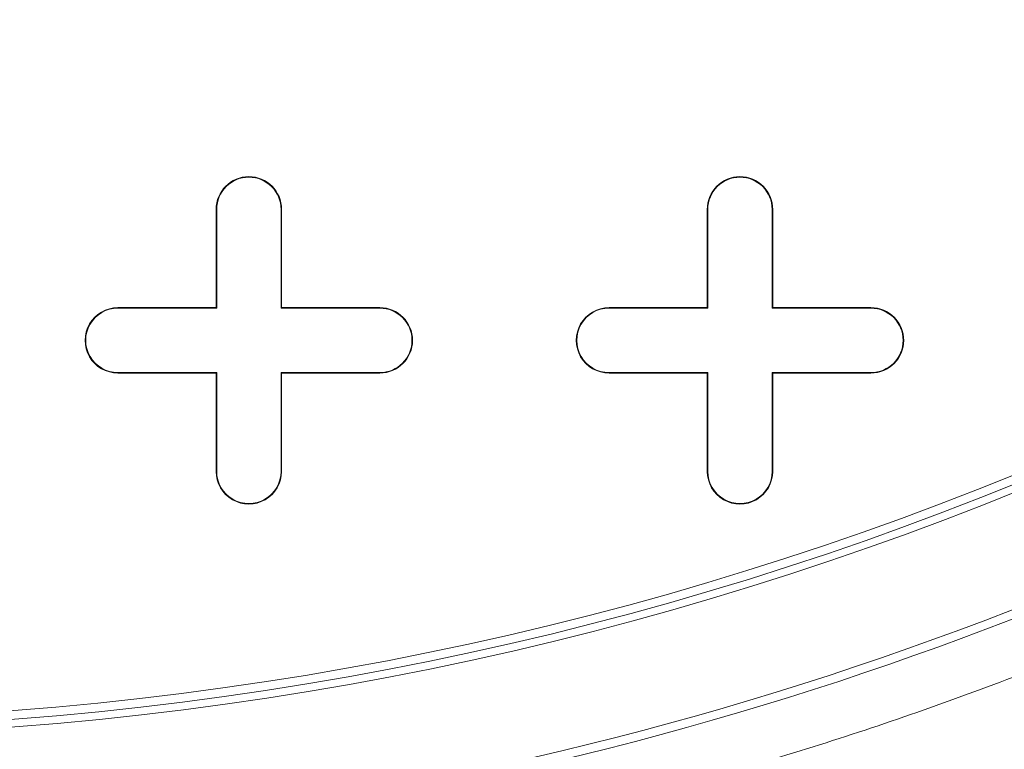
# Model space of a CAD drawing. Units: inches. Extents: x 0.3 to 10.6, y 0.4 to 8.2.
# Drawn here: x 8.4 to 8.6, y 6.4 to 6.5 of the extents above; entities that cross this region are included whole.
import ezdxf

# ---------------------------------------------------------------- set-up
doc = ezdxf.new("R2010")
doc.units = ezdxf.units.IN
doc.header["$MEASUREMENT"] = 0
doc.layers.add('SLD-0', color=179, linetype='Continuous')

msp = doc.modelspace()

# ---------------------------------------------------------------- linework, layer by layer
at = {"color": 7, "linetype": 'Continuous', "lineweight": 15}
for p, q in [((8.419871328378512, 6.48217587988146), (8.419871328378512, 6.499892415314529)), ((8.419871328378512, 6.499892415314529), (8.419974409470608, 6.499892415314529)), ((8.419974409470608, 6.482072798789364), (8.419974409470608, 6.499892415314529)), ((8.431579270908463, 6.499892415314529), (8.431579270908463, 6.482072798789364)), ((8.43168235200056, 6.499892415314529), (8.431579270908463, 6.499892415314529)), ((8.43168235200056, 6.499892415314529), (8.43168235200056, 6.48217587988146)), ((8.508454005543866, 6.48217587988146), (8.508454005543866, 6.499892415314529)), ((8.508454005543866, 6.499892415314529), (8.508557086635964, 6.499892415314529)), ((8.508557086635962, 6.482072798789364), (8.508557086635964, 6.499892415314529)), ((8.520161948073818, 6.499892415314529), (8.520161948073818, 6.482072798789364)), ((8.520265029165914, 6.499892415314529), (8.520161948073818, 6.499892415314529)), ((8.520265029165914, 6.499892415314529), (8.520265029165914, 6.48217587988146)), ((8.402154792945442, 6.482072798789361), (8.402154792945442, 6.482175879881457)), ((8.402154792945442, 6.482175879881457), (8.419871328378512, 6.48217587988146)), ((8.419871328378512, 6.48217587988146), (8.419974409470608, 6.482072798789364)), ((8.43168235200056, 6.48217587988146), (8.431579270908463, 6.482072798789364)), ((8.43168235200056, 6.48217587988146), (8.44939888743363, 6.48217587988146)), ((8.44939888743363, 6.48217587988146), (8.44939888743363, 6.482072798789362)), ((8.490737470110796, 6.482072798789362), (8.490737470110796, 6.482175879881459)), ((8.490737470110796, 6.482175879881459), (8.508454005543866, 6.48217587988146)), ((8.508454005543866, 6.48217587988146), (8.508557086635962, 6.482072798789364)), ((8.520265029165914, 6.48217587988146), (8.520161948073818, 6.482072798789364)), ((8.520265029165914, 6.48217587988146), (8.537981564598985, 6.48217587988146)), ((8.537981564598985, 6.48217587988146), (8.537981564598985, 6.482072798789362)), ((8.402154792945442, 6.482072798789361), (8.419974409470608, 6.482072798789364)), ((8.431579270908463, 6.482072798789364), (8.44939888743363, 6.482072798789362)), ((8.490737470110796, 6.482072798789362), (8.508557086635962, 6.482072798789364)), ((8.520161948073818, 6.482072798789364), (8.537981564598985, 6.482072798789362)), ((8.419974409470608, 6.470467937351508), (8.402154792945442, 6.470467937351509)), ((8.402154792945442, 6.470364856259412), (8.402154792945442, 6.470467937351509)), ((8.419871328378512, 6.470364856259412), (8.402154792945442, 6.470364856259412)), ((8.419871328378512, 6.470364856259412), (8.419974409470608, 6.470467937351508)), ((8.419871328378512, 6.452648320826341), (8.419871328378512, 6.470364856259412)), ((8.419974409470608, 6.452648320826341), (8.419974409470608, 6.470467937351508)), ((8.44939888743363, 6.470467937351508), (8.431579270908463, 6.470467937351508)), ((8.431579270908463, 6.470467937351508), (8.431579270908463, 6.452648320826341)), ((8.43168235200056, 6.470364856259412), (8.431579270908463, 6.470467937351508)), ((8.44939888743363, 6.470364856259412), (8.43168235200056, 6.470364856259412)), ((8.43168235200056, 6.470364856259412), (8.43168235200056, 6.452648320826341)), ((8.44939888743363, 6.470364856259412), (8.44939888743363, 6.470467937351508)), ((8.508557086635962, 6.470467937351508), (8.490737470110796, 6.470467937351509)), ((8.490737470110796, 6.470364856259412), (8.490737470110796, 6.470467937351509)), ((8.508454005543866, 6.470364856259413), (8.490737470110796, 6.470364856259412)), ((8.508454005543866, 6.470364856259413), (8.508557086635962, 6.470467937351508)), ((8.508454005543866, 6.452648320826341), (8.508454005543866, 6.470364856259413)), ((8.508557086635962, 6.452648320826341), (8.508557086635962, 6.470467937351508)), ((8.537981564598985, 6.470467937351508), (8.520161948073818, 6.470467937351508)), ((8.520161948073818, 6.470467937351508), (8.520161948073817, 6.452648320826341)), ((8.520265029165914, 6.470364856259413), (8.520161948073818, 6.470467937351508)), ((8.520265029165914, 6.470364856259413), (8.520265029165914, 6.452648320826341)), ((8.537981564598985, 6.470364856259413), (8.520265029165914, 6.470364856259413)), ((8.537981564598985, 6.470364856259413), (8.537981564598985, 6.470467937351508)), ((8.419871328378512, 6.452648320826341), (8.419974409470608, 6.452648320826341)), ((8.43168235200056, 6.452648320826341), (8.431579270908463, 6.452648320826341)), ((8.508454005543866, 6.452648320826341), (8.508557086635962, 6.452648320826341)), ((8.520265029165914, 6.452648320826341), (8.520161948073817, 6.452648320826341))]:
    msp.add_line(p, q, dxfattribs=at)
for radius in [0.6643128227721729, 0.6640379398599174, 0.6029527559055117, 0.6015779224609545, 0.5999999999999996]:
    msp.add_circle((8.337194163024181, 7.007766431062561), radius, dxfattribs=at)
for centre, radius, start, end in [((8.337194163024181, 7.007766431062561), 0.6226377952755909, 270.3946245654257, 329.6053754345729), ((8.337194163024181, 7.007766431062561), 0.6242122652469738, 271.8109393111735, 328.1890606888277), ((8.425776840189537, 6.499892415314529), 0.005905511811024056, 0, 179.9999999945712), ((8.425776840189537, 6.499892415314529), 0.005802430718928164, 2.718783210733098e-09, 179.9999999820911), ((8.51435951735489, 6.499892415314529), 0.005905511811024056, 0, 179.9999999945712), ((8.51435951735489, 6.499892415314529), 0.005802430718928164, 2.718783210732266e-09, 179.9999999820911), ((8.402154792945442, 6.476270368070436), 0.005905511811024056, 90, 270.0000000000008), ((8.44939888743363, 6.476270368070436), 0.005905511811024056, 270.0000000000008, 90), ((8.490737470110796, 6.476270368070436), 0.005905511811024056, 90, 270.0000000000008), ((8.537981564598985, 6.476270368070436), 0.005905511811024056, 270.0000000000008, 90), ((8.402154792945442, 6.476270368070436), 0.005802430718927276, 90, 270.0000000000008), ((8.44939888743363, 6.476270368070436), 0.005802430718928164, 270.0000000000008, 90), ((8.490737470110796, 6.476270368070436), 0.005802430718927276, 90, 270.0000000000008), ((8.537981564598985, 6.476270368070436), 0.005802430718928164, 270.0000000000008, 90), ((8.425776840189537, 6.452648320826341), 0.005905511811024056, 180, 5.428825174696049e-09), ((8.425776840189537, 6.452648320826341), 0.005802430718928164, 179.9999999972812, 1.790888811715157e-08), ((8.51435951735489, 6.452648320826341), 0.005905511811024056, 180, 5.428825174696049e-09), ((8.51435951735489, 6.452648320826341), 0.005802430718928164, 179.9999999972812, 1.790888811715157e-08)]:
    msp.add_arc(centre, radius, start, end, dxfattribs=at)
msp.add_open_spline([(8.875997426860291, 6.673551817317425), (8.870542608043975, 6.665022644807986), (8.859636160620047, 6.647969288009844), (8.841672927992397, 6.623320574488393), (8.822489551548834, 6.599328775823484), (8.801978984728649, 6.576135045708224), (8.77833576485048, 6.55189568177747), (8.751316286016381, 6.527107613374398), (8.720556139826302, 6.502233739961809), (8.688222613330636, 6.479261518091517), (8.654422202693706, 6.458312044153481), (8.61937890605062, 6.439514519913518), (8.583317996831891, 6.422999325372724), (8.546395988578901, 6.408796152218549), (8.508951688189487, 6.397017248942965), (8.471050605076677, 6.387600357809085), (8.433127673598783, 6.380661614855147), (8.395148392453788, 6.375895490254392), (8.369870223892045, 6.374659712023409), (8.357230876925415, 6.374041810065953)], degree=3, knots=[0, 0, 0, 0, 0.04868110722386103, 0.09733374367776236, 0.1465961825724707, 0.1963683092029118, 0.2461714291898231, 0.3093811334320319, 0.3725924503794324, 0.4362988018555318, 0.5000067787070398, 0.5637131301574232, 0.6274211070473061, 0.6906308112745633, 0.75384212827345, 0.8160813443566339, 0.8783222199067983, 0.9391598455018159, 1, 1, 1, 1], dxfattribs=at)
at = {"layer": 'SLD-0', "linetype": 'Continuous', "lineweight": 15}
for points, knots in [([(9.80256236485419, 6.847871729797838), (9.805656793480681, 6.855169562341557), (9.811713535863845, 6.869453650620207), (9.819168650252813, 6.89100478520205), (9.825269104241704, 6.911999944439412), (9.8305157437493, 6.934598510943288), (9.834570489771552, 6.958696403795899), (9.837051758256173, 6.984147784088503), (9.83782823270251, 7.010090322498593), (9.836752141327265, 7.036379935690001), (9.833719408754103, 7.062817901760334), (9.82911819800338, 7.087724844693756), (9.823250166234788, 7.111093444680547), (9.816147418345427, 7.133722056070079), (9.807963949570118, 7.155462015867774), (9.798892257483676, 7.176155599755384), (9.789585684100716, 7.194931113884778), (9.78033666115573, 7.211801013662319), (9.77145210123465, 7.226706769786147), (9.763159998336373, 7.239691864577156), (9.7556517252427, 7.250801370808749), (9.748787628694089, 7.260495590531684), (9.738728587490579, 7.274145871612869), (9.724426949657213, 7.292276724602796), (9.704871955457302, 7.314875081431068), (9.683488382660823, 7.33750381421833), (9.660234443886571, 7.360118688771769), (9.635068741033107, 7.382673061164866), (9.607951201190424, 7.405117287167253), (9.57760542345344, 7.428344273892585), (9.543983467580931, 7.452054214749336), (9.507511719305175, 7.475701410583619), (9.470128297168236, 7.498073266924408), (9.432457140900993, 7.518957479307167), (9.394735692996486, 7.538394298099002), (9.35717242000439, 7.556421415632352), (9.3187798729709, 7.573634712606416), (9.279778718030963, 7.589961907303492), (9.24039986148263, 7.60534852958347), (9.202117334901127, 7.619345937430405), (9.165113266825712, 7.632036983778673), (9.129350591756683, 7.643567825434764), (9.094993069440964, 7.653999910884248), (9.062190891511099, 7.663395746658017), (9.031284667547622, 7.671767603572881), (9.002262926615762, 7.679220432616995), (8.974285719650297, 7.686050892364272), (8.946311184354396, 7.692526228912087), (8.913545128133444, 7.699694298022889), (8.875468985018022, 7.707437289741955), (8.831718840493332, 7.715552260052291), (8.785821290250698, 7.723237787714607), (8.737425481634508, 7.730459998128103), (8.68650654567301, 7.7371103364284), (8.63305118166633, 7.743072684163249), (8.577409541609805, 7.748200640192499), (8.51962455908993, 7.752384939416611), (8.459753777596019, 7.755511432799482), (8.39787062489939, 7.757461026174076), (8.33411603946717, 7.758108778199568), (8.268605914324654, 7.757329796016362), (8.201475890245034, 7.75502084335679), (8.132832064181189, 7.751073106109961), (8.06284736876573, 7.745377583216039), (7.99704665352219, 7.738390417333772), (7.936434071444479, 7.73055649244761), (7.88201331630742, 7.72239985284464), (7.82946197163128, 7.713434655666769), (7.778877629171987, 7.703752470094472), (7.730277332951639, 7.693429189996639), (7.683665890217146, 7.682546459051483), (7.639036358290594, 7.671188915466989), (7.59637323200188, 7.65943437876081), (7.555655113695103, 7.647356691636241), (7.517071772990203, 7.635094145254541), (7.480568541840199, 7.622720266385349), (7.446086907095904, 7.610303048567705), (7.413355851728382, 7.597818251020237), (7.385016608008845, 7.58639819576597), (7.36074024089288, 7.576157380619746), (7.340210679172354, 7.56717114737889), (7.320519547126654, 7.558236647029404), (7.301649026194803, 7.549369840906786), (7.283580607394464, 7.540585739315214), (7.265928454095143, 7.531714462542526), (7.24800913280777, 7.522402656677415), (7.227389982700298, 7.511299058335229), (7.203670553361787, 7.49795357823379), (7.176857920048854, 7.482040197524211), (7.148731265370941, 7.464338935980245), (7.119575782258617, 7.444771315673893), (7.091692308216201, 7.424688415367603), (7.065364816643367, 7.404344008467527), (7.040806902688075, 7.384025707946176), (7.016513509891125, 7.362384605079667), (6.993158778394155, 7.33984343580987), (6.971358884302575, 7.316936671638094), (6.951525607908926, 7.294172905226174), (6.932717112835069, 7.270502429865009), (6.915124039902659, 7.245940232035712), (6.898951533183336, 7.220509418707891), (6.885009112716134, 7.195597498214688), (6.872988022719762, 7.17091313923345), (6.862560257316431, 7.145843130245062), (6.853584563783501, 7.119738148696762), (6.846198180003311, 7.092296547339937), (6.840683508705464, 7.063536704825893), (6.837633076124266, 7.036177375203214), (6.836627634112979, 7.010588734492194), (6.837189045997378, 6.987032839463128), (6.839304461883629, 6.963055909295182), (6.843059837773853, 6.938672408796728), (6.848542518130064, 6.913900819169722), (6.855841723613194, 6.888761464844534), (6.865046065664706, 6.863276698233755), (6.876250310028849, 6.837478082337833), (6.889467213267601, 6.811547713619068), (6.904577116048675, 6.785810377176175), (6.921375520980057, 6.76057196788238), (6.940571118281847, 6.734797957665813), (6.962300766910391, 6.708651977400748), (6.986645826773188, 6.682308042474425), (7.012520572258074, 6.656901016005736), (7.039773382358367, 6.63244968291077), (7.068258388207202, 6.608967558824667), (7.097835666414404, 6.58646672920056), (7.132441489884592, 6.562076263462705), (7.172181336793454, 6.536419794809964), (7.216982421648724, 6.510120251456716), (7.26214536563275, 6.485889792012943), (7.307274797869463, 6.463677931943914), (7.352672920654208, 6.443107383227546), (7.397997595729805, 6.424156212241549), (7.44292149345922, 6.406793040633006), (7.486458072674151, 6.39118900014724), (7.528350215862801, 6.377225573069561), (7.56837207559371, 6.364785728922443), (7.603854406866165, 6.35447361312151), (7.634913229286503, 6.345953764947866), (7.661723641771793, 6.338950603166704), (7.687433851534205, 6.332541322153113), (7.712839398145717, 6.326499344758394), (7.738763617936448, 6.320635416466049), (7.770649686747793, 6.31379627445894), (7.808951582562098, 6.30615980809397), (7.854127129038317, 6.297978238081019), (7.901540255308239, 6.29026611870583), (7.951191915040544, 6.283115632958218), (8.003072858752349, 6.276623470623052), (8.05716238347195, 6.270890841719466), (8.113384085041657, 6.266027363877502), (8.171687837030884, 6.262140856791665), (8.23200882799765, 6.259343744250893), (8.294309441322863, 6.257752730226792), (8.358491703490467, 6.257494364167397), (8.424029889917158, 6.258683932239766), (8.490768833724635, 6.261393424413296), (8.558539300811141, 6.265695731973778), (8.627559193561167, 6.271709812297383), (8.69255941584638, 6.278972775969001), (8.752441102169408, 6.287038898698953), (8.806168764193195, 6.295383581665989), (8.857785099769595, 6.304464042068266), (8.907264324952067, 6.314189388535335), (8.954336493397811, 6.3244183139118), (8.999036085932211, 6.335046604748014), (9.041408574394596, 6.345975226506214), (9.081765683115526, 6.357193909337315), (9.122002517810358, 6.369184397532806), (9.161926794092551, 6.381939285162819), (9.201352427513077, 6.395445492088517), (9.238298098448974, 6.408955390482735), (9.272836389179137, 6.422382697761769), (9.306014074600542, 6.436047186510719), (9.337749818832107, 6.449884170195546), (9.36362402600494, 6.461820241656477), (9.383600642671093, 6.471424343268804), (9.399323205832431, 6.47919772874483), (9.41567504550642, 6.487539627547837), (9.433072620988385, 6.496710208441272), (9.451259409988772, 6.506630464081832), (9.470834337210299, 6.517718389931488), (9.491670595656696, 6.530019378374224), (9.513484172636536, 6.543492393250279), (9.536110618649422, 6.558165167856963), (9.559373577268929, 6.574062944562289), (9.583215702752302, 6.59131105146698), (9.608594271122028, 6.610844659303657), (9.635248739529638, 6.632890794474303), (9.662828817838456, 6.657700410965468), (9.689917461218691, 6.684444680327982), (9.714332626963431, 6.711194758015496), (9.735989046611506, 6.737591473612046), (9.754946336202433, 6.763260824092942), (9.772554557922552, 6.79020759062745), (9.788765474300765, 6.818334601190484), (9.797952472147871, 6.838002622464896), (9.80256236485419, 6.847871729797838)], [0, 0, 0, 0, 0.003273349607996153, 0.006406945416654811, 0.009412441176614812, 0.01230054305938186, 0.01598490855473597, 0.01949749125295085, 0.02285479893128398, 0.02669773571691444, 0.0303548509168074, 0.03383747535924466, 0.03715202922712398, 0.0403007703239809, 0.0436289024135419, 0.04674167723329025, 0.04962963201667476, 0.05228174417235581, 0.05468635462652102, 0.05679582521652477, 0.05864470308957547, 0.06022432226212134, 0.06170181232168687, 0.0656481877805048, 0.06975888376389455, 0.07404167604361485, 0.0785040968435605, 0.08315341391428356, 0.08799663514898996, 0.09304048294051705, 0.09893474748083911, 0.1049858340949383, 0.1109909236297864, 0.116926744417267, 0.1227745156866372, 0.1285163855519031, 0.1341346528169365, 0.1401519629556402, 0.1459787859372649, 0.1515962499129367, 0.1569872292959919, 0.1621362790188891, 0.1671160678288005, 0.1718176662879299, 0.176229536481261, 0.1803415144187904, 0.1841937512243292, 0.1881247630415411, 0.1922016880857117, 0.1980475906345313, 0.204173249280138, 0.210580062727446, 0.2172685610901816, 0.2243834539168914, 0.2317895418684257, 0.2394838970425331, 0.2474621834818021, 0.2557185438105711, 0.2642454910651051, 0.2730338070870238, 0.2820516385949438, 0.2913040956476949, 0.3007758395118297, 0.3104491892206377, 0.3203040271416351, 0.3281046062590641, 0.3356917685925009, 0.343032005175889, 0.3501230322290132, 0.3569634630586835, 0.363552819419835, 0.3698923557440996, 0.3759840108284127, 0.3818302767415097, 0.3874341510734529, 0.3927053618416873, 0.3977497459019491, 0.4025712908512793, 0.4071742715031847, 0.4103692678903794, 0.4134541013708471, 0.416430591717749, 0.4193005956060967, 0.4220659983477345, 0.4247288577730963, 0.4274607258991237, 0.4304071452883576, 0.4344017274620683, 0.4387014836864719, 0.4432845547379443, 0.4481269547741394, 0.4532026792475811, 0.4574751089413411, 0.4618677404585429, 0.466365360677039, 0.4709102814104436, 0.4752707518813196, 0.4794227840649644, 0.4833768267960291, 0.4877543887469576, 0.4918958796419831, 0.495818763846874, 0.4995398570934661, 0.5032303070247375, 0.5070271733582236, 0.5109339079712579, 0.5149586214107919, 0.5191113600714929, 0.5222917701404244, 0.5255296623384884, 0.5288372075103176, 0.5322270259893326, 0.5357128354202669, 0.5393093558811571, 0.543032189410363, 0.5468972832398566, 0.5509194724142673, 0.5550463611143498, 0.5592177682256948, 0.5634359542626147, 0.5683147595499995, 0.5732530328016936, 0.5782460600637895, 0.5832879391095576, 0.5883718777137823, 0.5934903984565687, 0.5986348323017102, 0.6058563935003809, 0.613022289590104, 0.6200877351858866, 0.6270219079511258, 0.6337949667860692, 0.6406717624645287, 0.6473112795710644, 0.6536864435710547, 0.6597729967333211, 0.6655493721148594, 0.6709965284173544, 0.6750345399623174, 0.6788517886570112, 0.6824418747896951, 0.6859789901908947, 0.6896380968189453, 0.6934202166680061, 0.6994488828442156, 0.7057692508219152, 0.7123825928349448, 0.7192892091469536, 0.726488310594473, 0.7339779003824782, 0.7417546563540403, 0.7497959290419138, 0.7581121007466934, 0.7666952531382011, 0.7755356497158881, 0.7846206631648863, 0.7937679577797764, 0.803122531433515, 0.8126670565131413, 0.8223819195828916, 0.8301350325155371, 0.8376228964365378, 0.84483864505335, 0.8517810991372804, 0.8584499333004317, 0.8647342476220056, 0.8707578346090037, 0.8765235711351334, 0.8820348356066958, 0.8880989707976247, 0.8938341378180532, 0.8992474729096819, 0.9043465720228377, 0.9091393778860432, 0.9140674477682225, 0.9186458758196633, 0.9209083215971784, 0.9232228735709251, 0.925890426777469, 0.9284904120604193, 0.9313459870821937, 0.9344470655500596, 0.9377824303992371, 0.9413397216952895, 0.9450364515033362, 0.9489203905876306, 0.9529767012183679, 0.9571896179758286, 0.9621464473093744, 0.967260516799681, 0.972507540742822, 0.9778635882047819, 0.98221184979309, 0.9866053612838257, 0.9910371285001691, 0.995502570410666, 1, 1, 1, 1]), ([(7.657305998931387, 7.007767218036007), (7.657306025029999, 7.030105293654983), (7.658416334712069, 7.052293896778081), (7.662802928575893, 7.096379505774352), (7.666079302303497, 7.11827650059527), (7.672627037754422, 7.150902110073405), (7.675082331983169, 7.161740594908279), (7.678497118809853, 7.175242158768247), (7.679197370370905, 7.177940142973599), (7.680632625059896, 7.183331432192909), (7.681368003153161, 7.186026015946368), (7.683621031238116, 7.194083395894394), (7.685186885939221, 7.199425039297744), (7.693331820365388, 7.225985181339666), (7.70085549544878, 7.246760564953032), (7.717867985113567, 7.287389326622032), (7.727356878067356, 7.307242670422712), (7.748309624622275, 7.346022533185041), (7.759773231389954, 7.364949178202488), (7.77538047203832, 7.388007904255898), (7.778569377099021, 7.392594089652942), (7.785040715194484, 7.401655795367471), (7.788326661019245, 7.406136758961909), (7.798333754177396, 7.419431553041218), (7.805204060720401, 7.428097381647089), (7.826402734520674, 7.453511772900396), (7.841317435373386, 7.469678629764515), (7.872699174657968, 7.500473209635563), (7.889166203993588, 7.51510092863135), (7.915056269248993, 7.535864381042196), (7.923884898880241, 7.542588835719332), (7.93517434462649, 7.550743405103757), (7.937445622309751, 7.552362219750979), (7.942000545276841, 7.555565438886131), (7.944285741551198, 7.557150979720216), (7.951164395328107, 7.561859702623958), (7.955780914193517, 7.564934992346299), (7.979015620577554, 7.579995784328189), (7.998089137513889, 7.591036331995957), (8.037182754665931, 7.611160289708497), (8.057202982788072, 7.620243426498374), (8.087942176431152, 7.632409557692749), (8.09830688392857, 7.636221508188934), (8.119274697230034, 7.643356234163003), (8.129880254365707, 7.646679720613196), (8.162044354993347, 7.655904583134235), (8.183618716066187, 7.660968090203768), (8.227017667886685, 7.66904416557205), (8.248842244533899, 7.672056918924769), (8.292736347475206, 7.676085488459428), (8.314805826768122, 7.67710174996836), (8.342547897465833, 7.677109163455741), (8.348104096125759, 7.677047290087629), (8.359232212837897, 7.676795595118349), (8.364810355077587, 7.676605466476056), (8.381522121558424, 7.675843006776367), (8.392610677456078, 7.675080458202595), (8.425720629270973, 7.672039412007448), (8.447586711264885, 7.669009614404159), (8.49090492431888, 7.660937235390021), (8.512356983408523, 7.655894227308863), (8.544215831976112, 7.646766830244565), (8.554782155285325, 7.643463443141793), (8.570549833702248, 7.638106450415853), (8.575792086578938, 7.636253773402546), (8.586248932346141, 7.632412297251363), (8.591461664931732, 7.63042399956138), (8.617350768491864, 7.620179997926858), (8.637587224568076, 7.610988598558507), (8.662286836572171, 7.598242737119968), (8.667196906362967, 7.595630623994561), (8.676957054504216, 7.590279776415612), (8.681809639520367, 7.587539580248756), (8.696260540673602, 7.579137153471138), (8.70571245869509, 7.573316578231753), (8.7335329895453, 7.555210122942302), (8.751367597603904, 7.542280937858179), (8.785639681247575, 7.514735972899748), (8.802077189139778, 7.500120240657771), (8.825676962735663, 7.476919752712702), (8.833367160390676, 7.468973073045681), (8.844633812211052, 7.456728252104146), (8.848344567209622, 7.452592485943455), (8.85567554087383, 7.444211476127624), (8.859298191753664, 7.439962997043287), (8.877082618114137, 7.418566427087874), (8.890339607182982, 7.400869369571735), (8.914978669082846, 7.364354948462818), (8.926360566034525, 7.345537484885557), (8.947257384887243, 7.306786947550371), (8.956772358300904, 7.286853891177206), (8.967469498271408, 7.261222718318286), (8.969548951512794, 7.256060653746029), (8.972577158595017, 7.24826321069011), (8.973571767006561, 7.24565395333029), (8.975525380576798, 7.240431037542724), (8.97648500037375, 7.237815836684839), (8.981197629294117, 7.2247212191092), (8.984694392486404, 7.214185997701752), (8.99437839372935, 7.182404758147983), (8.999761386058957, 7.160983617005019), (9.008404720840277, 7.117679186473187), (9.011665142919517, 7.095795918528326), (9.014388680973124, 7.068147501181205), (9.01486562879359, 7.062603066144598), (9.01568270738476, 7.051484410505152), (9.01602286390304, 7.045907912966443), (9.016834102243905, 7.029177425978278), (9.017096758929618, 7.018016300918657), (9.017074168063138, 7.001280067691961), (9.016997220523605, 6.995701387472094), (9.016704353382595, 6.984544155538336), (9.01648813958894, 6.978960649842063), (9.015632955938882, 6.962254706728591), (9.014788255901298, 6.951176997339203), (9.011447085420652, 6.91811901216133), (9.008145530597552, 6.896313446247689), (8.999432522749698, 6.853160216572659), (8.994021009854672, 6.831812568915327), (8.984302526180821, 6.80013865300574), (8.980795656394672, 6.789638718784317), (8.975127323764651, 6.773977393741256), (8.973169843087643, 6.768771721539239), (8.969117233352522, 6.758390259112879), (8.96702052469809, 6.753211228577825), (8.95625122334626, 6.727536839605738), (8.946681613635231, 6.707589790437259), (8.925690169990219, 6.668846061934059), (8.914268246732131, 6.650049422431363), (8.88957212744983, 6.613606447705689), (8.876298061444864, 6.595960036951491), (8.858512662712602, 6.574642630804421), (8.854895796336274, 6.57041626977592), (8.849379701221078, 6.564133095760414), (8.847526224339083, 6.562048553801421), (8.843799740165528, 6.557910317725121), (8.841925420630265, 6.55585511916359), (8.832498748743344, 6.545648324793501), (8.824781283483409, 6.537704188349195), (8.801109833691534, 6.514523693946055), (8.784638021058175, 6.49993774647216), (8.750330998053803, 6.472476196179495), (8.732495726171354, 6.459600676476045), (8.704705242528464, 6.441586229379838), (8.6952685253649, 6.435798242029318), (8.680849068908623, 6.427446733229924), (8.67599420752901, 6.424715664493984), (8.666214478308095, 6.41937529092211), (8.66130126764271, 6.416772200217829), (8.636619964344627, 6.404087592917173), (8.61650684781573, 6.394996593210123), (8.575570031925029, 6.378843729048993), (8.554746251072377, 6.371782079390925), (8.512396745223505, 6.359650871790628), (8.49087109619191, 6.354581047809265), (8.463520537844113, 6.349494643201995), (8.458020981568177, 6.348538924995217), (8.447019968233354, 6.34676026148487), (8.44151878104092, 6.3459371273024), (8.425013206650691, 6.343663238752758), (8.41400680818255, 6.342407834280348), (8.380979740433276, 6.339404466393419), (8.358951223716206, 6.338416674790309), (8.314873581691664, 6.33843372127198), (8.292824456774309, 6.339438518198188), (8.25973496772466, 6.342476584555675), (8.248702498132992, 6.343745094053358), (8.232149733508985, 6.346042245817217), (8.226628249512022, 6.346874432771783), (8.21563952498959, 6.348662901285529), (8.210165669074634, 6.349620011802833), (8.182898394763173, 6.354718766710016), (8.161410336798195, 6.359797940560266), (8.119083439892622, 6.37196209972914), (8.098244650008816, 6.379047287912198), (8.067483291118164, 6.391219850159207), (8.057312423800424, 6.39553518622968), (8.04218283504587, 6.402403297233476), (8.03716076558466, 6.404758543305975), (8.029659720675868, 6.408391509412186), (8.027164716149393, 6.40961918265953), (8.022185463157763, 6.412108133441781), (8.019699474268771, 6.413370316776092), (7.997419866673237, 6.42485866801494), (7.978295098238137, 6.435976246037798), (7.941362518651637, 6.4599726928698), (7.923554709821605, 6.472851543715807), (7.889249893408002, 6.500366123370748), (7.872752765133006, 6.515001684761497), (7.852969766548773, 6.534421278647611), (7.849055185343824, 6.538361583311323), (7.841310949686837, 6.546356183495483), (7.837477517039454, 6.550414820747622), (7.826168109191133, 6.562695248340535), (7.818864616963083, 6.571039516356308), (7.797647455160139, 6.596534358459459), (7.784425392775852, 6.614145840693435), (7.759790208663037, 6.650574606391386), (7.748377122927162, 6.669391908511747), (7.732627833976356, 6.698531344094381), (7.727606893871388, 6.708397028515806), (7.720424301193263, 6.72342805779143), (7.718088267028504, 6.728477168860884), (7.714672426983685, 6.736109627939801), (7.713547810181754, 6.738665252618147), (7.711333778176334, 6.74378311091998), (7.710243900999099, 6.746346318449971), (7.700588294348306, 6.769453450761452), (7.693092745413559, 6.790264519157237), (7.680206777120068, 6.832412070616444), (7.674816457042881, 6.853748568056375), (7.666136247977121, 6.896945714850316), (7.662846195066898, 6.918806319175211), (7.660082880816211, 6.946468742947109), (7.659597844515685, 6.952018102195657), (7.658764618454277, 6.96315096696411), (7.658417305412396, 6.968723341423547), (7.657583987571662, 6.985443295528206), (7.657305985882083, 6.996598180226519), (7.657305998931388, 7.007767218036007)], [0, 0, 0, 0, 0.0156249999999994, 0.0156249999999994, 0.03124999999999879, 0.03124999999999879, 0.03906249999999849, 0.03906249999999849, 0.04101562499999841, 0.04101562499999841, 0.04296874999999833, 0.04296874999999833, 0.04687499999999819, 0.04687499999999819, 0.06249999999999765, 0.06249999999999765, 0.07812499999999711, 0.07812499999999711, 0.09374999999999659, 0.09374999999999659, 0.09765624999999646, 0.09765624999999646, 0.1015624999999963, 0.1015624999999963, 0.1093749999999961, 0.1093749999999961, 0.1249999999999958, 0.1249999999999958, 0.1406249999999954, 0.1406249999999954, 0.1484374999999952, 0.1484374999999952, 0.1503906249999952, 0.1503906249999952, 0.1523437499999952, 0.1523437499999952, 0.1562499999999952, 0.1562499999999952, 0.1718749999999953, 0.1718749999999953, 0.1874999999999953, 0.1874999999999953, 0.1953124999999953, 0.1953124999999953, 0.2031249999999954, 0.2031249999999954, 0.2187499999999954, 0.2187499999999954, 0.2343749999999956, 0.2343749999999956, 0.2499999999999957, 0.2499999999999957, 0.2539062499999957, 0.2539062499999957, 0.2578124999999957, 0.2578124999999957, 0.2656249999999957, 0.2656249999999957, 0.2812499999999958, 0.2812499999999958, 0.2968749999999959, 0.2968749999999959, 0.304687499999996, 0.304687499999996, 0.308593749999996, 0.308593749999996, 0.312499999999996, 0.312499999999996, 0.3281249999999961, 0.3281249999999961, 0.3320312499999961, 0.3320312499999961, 0.3359374999999961, 0.3359374999999961, 0.3437499999999961, 0.3437499999999961, 0.3593749999999962, 0.3593749999999962, 0.3749999999999962, 0.3749999999999962, 0.3828124999999963, 0.3828124999999963, 0.3867187499999963, 0.3867187499999963, 0.3906249999999963, 0.3906249999999963, 0.4062499999999963, 0.4062499999999963, 0.4218749999999964, 0.4218749999999964, 0.4374999999999964, 0.4374999999999964, 0.4414062499999965, 0.4414062499999965, 0.4433593749999964, 0.4433593749999964, 0.4453124999999964, 0.4453124999999964, 0.4531249999999964, 0.4531249999999964, 0.4687499999999962, 0.4687499999999962, 0.4843749999999959, 0.4843749999999959, 0.4882812499999959, 0.4882812499999959, 0.4921874999999958, 0.4921874999999958, 0.4999999999999958, 0.4999999999999958, 0.5039062499999958, 0.5039062499999958, 0.5078124999999957, 0.5078124999999957, 0.5156249999999957, 0.5156249999999957, 0.5312499999999953, 0.5312499999999953, 0.5468749999999951, 0.5468749999999951, 0.554687499999995, 0.554687499999995, 0.558593749999995, 0.558593749999995, 0.5624999999999949, 0.5624999999999949, 0.5781249999999947, 0.5781249999999947, 0.5937499999999943, 0.5937499999999943, 0.6093749999999941, 0.6093749999999941, 0.6132812499999941, 0.6132812499999941, 0.6152343749999941, 0.6152343749999941, 0.6171874999999941, 0.6171874999999941, 0.6249999999999941, 0.6249999999999941, 0.6406249999999942, 0.6406249999999942, 0.6562499999999943, 0.6562499999999943, 0.6640624999999943, 0.6640624999999943, 0.6679687499999943, 0.6679687499999943, 0.6718749999999942, 0.6718749999999942, 0.6874999999999944, 0.6874999999999944, 0.7031249999999946, 0.7031249999999946, 0.7187499999999948, 0.7187499999999948, 0.7226562499999949, 0.7226562499999949, 0.7265624999999949, 0.7265624999999949, 0.7343749999999949, 0.7343749999999949, 0.749999999999995, 0.749999999999995, 0.7656249999999951, 0.7656249999999951, 0.7734374999999951, 0.7734374999999951, 0.7773437499999951, 0.7773437499999951, 0.7812499999999952, 0.7812499999999952, 0.7968749999999954, 0.7968749999999954, 0.8124999999999956, 0.8124999999999956, 0.8203124999999957, 0.8203124999999957, 0.8242187499999957, 0.8242187499999957, 0.8261718749999957, 0.8261718749999957, 0.8281249999999958, 0.8281249999999958, 0.8437499999999959, 0.8437499999999959, 0.8593749999999961, 0.8593749999999961, 0.8749999999999962, 0.8749999999999962, 0.8789062499999963, 0.8789062499999963, 0.8828124999999964, 0.8828124999999964, 0.8906249999999967, 0.8906249999999967, 0.9062499999999972, 0.9062499999999972, 0.9218749999999977, 0.9218749999999977, 0.9296874999999979, 0.9296874999999979, 0.933593749999998, 0.933593749999998, 0.935546874999998, 0.935546874999998, 0.9374999999999981, 0.9374999999999981, 0.9531249999999986, 0.9531249999999986, 0.9687499999999991, 0.9687499999999991, 0.9843749999999996, 0.9843749999999996, 0.9882812499999997, 0.9882812499999997, 0.9921874999999998, 0.9921874999999998, 1, 1, 1, 1]), ([(6.81166175442991, 6.882766431062559), (6.813536783717451, 6.876623817963488), (6.81828138712438, 6.861080453797936), (6.827927580496784, 6.836813066647425), (6.840197523545073, 6.809985768684565), (6.854171992070055, 6.783677651119826), (6.869679355770862, 6.757923763067003), (6.886650127117684, 6.732771774403393), (6.906265397796089, 6.706551288470201), (6.928732340344146, 6.679518250144826), (6.954271762748802, 6.651823974117574), (6.981194885371715, 6.625299936349693), (7.010084986251551, 6.599271667832237), (7.040797076660268, 6.573854861068667), (7.073285408715765, 6.549111040991628), (7.106325634207376, 6.525888938701573), (7.139779916049958, 6.504098871012462), (7.177532594339501, 6.481196863858908), (7.22014789317661, 6.457307397150862), (7.267779832536831, 6.432857371003382), (7.316694320707394, 6.409842834080487), (7.366804072941285, 6.388223932759407), (7.418033854488308, 6.367961325742524), (7.465696109157846, 6.350670761204279), (7.509586739371023, 6.335914531668869), (7.558794389326368, 6.32045695826849), (7.617639598258656, 6.303632092195359), (7.686288805144316, 6.286233649738048), (7.755349195804529, 6.270854359920532), (7.824792118053307, 6.257419822417465), (7.894857034749418, 6.245798714882399), (7.965508868098949, 6.23594589680237), (8.037404962032355, 6.227760730240496), (8.11019217431777, 6.221304260437819), (8.184600489988014, 6.216567636674088), (8.259878340986411, 6.21366552578055), (8.336326148183213, 6.212670990287409), (8.41049566709145, 6.213576499925624), (8.482345169844846, 6.216190919097372), (8.551492836966272, 6.220325075555849), (8.61915848485609, 6.22598090124406), (8.685307998273158, 6.233067727752752), (8.7489608192726, 6.241363005905232), (8.811455042871662, 6.250934020494205), (8.872720440081922, 6.261749500519421), (8.933667496695868, 6.274019324633523), (8.99509537506596, 6.287978426415714), (9.056978861167241, 6.303750819257584), (9.120462511087949, 6.321828600187869), (9.184598578602246, 6.342201005197265), (9.249227454926444, 6.365117147236283), (9.30743854412337, 6.388110121650294), (9.35935277812549, 6.41063132989688), (9.405209078335323, 6.432200369381532), (9.450398475370605, 6.455288302071201), (9.49389507223625, 6.479451671066347), (9.535594461762235, 6.504615881235718), (9.575405949945907, 6.530789611977916), (9.611182701465475, 6.556542753970531), (9.643064890984709, 6.581525528607758), (9.669902941122043, 6.604226099723989), (9.69455127246615, 6.626706845641483), (9.71706947265291, 6.64883212437099), (9.738809941911194, 6.671955734559194), (9.759653898326029, 6.696119100997438), (9.779458278693868, 6.721357344846337), (9.79795542054831, 6.747517850711183), (9.815000992681979, 6.77461060181638), (9.830498322263765, 6.802593735255126), (9.844202553926698, 6.831478643128294), (9.855135699246198, 6.858193787767186), (9.86047057666021, 6.875566549510938), (9.86268153690015, 6.882766431062559)], [0, 0, 0, 0, 0.00547611340774604, 0.01385684293241784, 0.02224575782871535, 0.03062839783288359, 0.0392481386781613, 0.04787406299749049, 0.05649525947792879, 0.067166193970876, 0.07783791495157365, 0.08861275204073463, 0.09938817678229415, 0.1109930604534605, 0.1226031072417071, 0.134209249368111, 0.1454284083513694, 0.1566478813080304, 0.171863624246842, 0.187084969712707, 0.2023022098595242, 0.2179603632018397, 0.2336225358343997, 0.2492817857351168, 0.2611970730683866, 0.273112415682118, 0.2932693705597577, 0.3133868451640624, 0.333504525629954, 0.3536041532327388, 0.3737039892556815, 0.3940710223940906, 0.4144381822551668, 0.4354125543112184, 0.4563869855198774, 0.4780215931849364, 0.4996562166849489, 0.5215864311573274, 0.5412771308056684, 0.5609704544398767, 0.5806609584704452, 0.5991835257078456, 0.6177060613830657, 0.6354034522074471, 0.653100690754566, 0.6707612283630808, 0.6884216356010534, 0.7068214037269953, 0.7252209366228674, 0.7447105750773498, 0.7642050968695405, 0.7836929330466453, 0.798077659798798, 0.8124620873172709, 0.8269059798770859, 0.841349551254566, 0.8548902988088947, 0.8684354571979253, 0.8819738365289552, 0.8924739103550603, 0.9029736736386241, 0.9119456976943079, 0.9209205347415222, 0.9298915272932388, 0.9390075551943912, 0.9481280255146312, 0.9572422442498912, 0.9663206077532283, 0.9754150506488486, 0.9845055657291528, 0.9935785632068788, 1, 1, 1, 1]), ([(9.855340729740679, 6.882766431062559), (9.85357615987276, 6.877045950585383), (9.849074621403268, 6.86245261347804), (9.839622614912368, 6.838648150079902), (9.827110976698647, 6.811450953787693), (9.812431805950064, 6.784168937630836), (9.796113840058663, 6.757501162958135), (9.778216529588994, 6.731516619792419), (9.758844252503335, 6.70625006053965), (9.735976274705617, 6.67917677592927), (9.709280489628572, 6.650685293078155), (9.678397645845578, 6.621073402801925), (9.645996977603486, 6.592909438379635), (9.612480526794858, 6.56632026258522), (9.578126311645061, 6.541306933585702), (9.543080268460942, 6.517790051271024), (9.502292533055511, 6.492467233578903), (9.455497155771987, 6.465866472510723), (9.402480062758395, 6.438569383584237), (9.349176171951067, 6.413672625346844), (9.29578341136704, 6.390952581409095), (9.24244612847489, 6.370220458837811), (9.185905524663688, 6.350140182813052), (9.126147963750833, 6.330896326261555), (9.063169105446526, 6.312698975336541), (9.002748582336396, 6.297090245232329), (8.945028974718873, 6.283719170982931), (8.89010674787383, 6.272298787701747), (8.832493477425611, 6.261628089085379), (8.772192898692566, 6.251849189918579), (8.712186587791484, 6.243514237244869), (8.655003191325907, 6.236775164829966), (8.598719745803495, 6.231230364673241), (8.54036348029864, 6.226653851911213), (8.476065904234144, 6.222948112850595), (8.407810957857295, 6.220547813994471), (8.331102247809879, 6.219679719221986), (8.249867095381232, 6.220879935870838), (8.177376908102204, 6.224042290099774), (8.118165073402947, 6.227939072007397), (8.058523097544139, 6.232797278828168), (7.994854409067207, 6.239444277920161), (7.927248878939888, 6.248246011379662), (7.869279792314599, 6.257037160275702), (7.811368362771725, 6.267107174144956), (7.753551804456002, 6.278507887426912), (7.695873650836992, 6.291294853631295), (7.638646024279788, 6.305447421310277), (7.581911024731826, 6.320989568821696), (7.525723178357808, 6.337972300345784), (7.47474562149025, 6.35493270136368), (7.428897798360728, 6.371484417298724), (7.384313214429338, 6.388726503390735), (7.33648368577466, 6.408726947925004), (7.285667177596563, 6.431956228598072), (7.238012725940409, 6.455817879263481), (7.19349024498506, 6.480093849463538), (7.152064456107558, 6.504598478278177), (7.114088815834324, 6.529077582895885), (7.079501134208041, 6.553292736014213), (7.04812176655777, 6.577041099268124), (7.017629273240354, 6.602043873068488), (6.988102827004864, 6.628414278468802), (6.959780928549764, 6.656182243998403), (6.932746732681569, 6.685529987360794), (6.907282461051897, 6.716461154805141), (6.886472703465452, 6.745177122148527), (6.869874393642888, 6.770983699467291), (6.856864764793341, 6.793397974140568), (6.844839640727997, 6.816587281882377), (6.834007812175547, 6.840575388635544), (6.825241140058094, 6.862694800580122), (6.820783833878121, 6.876951538273606), (6.818965833286307, 6.882766431062561)], [0, 0, 0, 0, 0.00513690079189034, 0.01310458540014612, 0.02195849405877047, 0.03082117472297588, 0.03967745368076199, 0.04877988584884398, 0.05788881729985813, 0.06699314596219554, 0.07918665820047595, 0.09138129917587932, 0.1037002331556084, 0.1160198813110659, 0.1280897318143785, 0.1401644594486209, 0.1522358238001351, 0.1692883469034542, 0.1863489973294423, 0.2034039994821691, 0.2197714361494031, 0.2361433339958369, 0.2525119958139275, 0.2712626161501531, 0.2900178332312393, 0.308769520250267, 0.3248165724552818, 0.3408657652435591, 0.356913128163217, 0.3751028378441695, 0.3932926475826317, 0.4089061311786004, 0.42451963190568, 0.4418312708901893, 0.4591429418134205, 0.4797935870516056, 0.500444299970174, 0.5249797246124303, 0.549515125663477, 0.5627120175450717, 0.5759088991101872, 0.6008732164222205, 0.6176458377877464, 0.6344202424340505, 0.6511925959454793, 0.6680926003748477, 0.6849948275748795, 0.7018944555498977, 0.7186852503101469, 0.735478713770893, 0.7522687472502366, 0.7647904824954104, 0.7773121066140282, 0.793293763083109, 0.8092792654159291, 0.8252592777543822, 0.8390257436422854, 0.8527959262442201, 0.8665604240192352, 0.8777939116477586, 0.8890270804750019, 0.9003285700980468, 0.9116294541699003, 0.9229941080117283, 0.9343579341386973, 0.9458606455340894, 0.9573619505903522, 0.9647731333529284, 0.9721878947415202, 0.9795980252882477, 0.9871823215243909, 0.9947720560101906, 1, 1, 1, 1]), ([(6.825625747632546, 6.882766431062561), (6.828088454856104, 6.875055229314724), (6.834043674664522, 6.856408310608296), (6.84631138690275, 6.827852885572979), (6.860502776845337, 6.799573513756051), (6.874975965170361, 6.774612835360745), (6.888867610241906, 6.752985401819781), (6.903473810511731, 6.732284865656086), (6.920541335250072, 6.710044870002146), (6.940569112139062, 6.686228298724087), (6.963791937334313, 6.661137583398319), (6.988491306238492, 6.63671389731281), (7.014592997894086, 6.612975098170454), (7.042031058797424, 6.58993472070313), (7.068119929926918, 6.569611198080633), (7.092582902576201, 6.551723565685165), (7.121801088563844, 6.531486666567289), (7.158496124525435, 6.507932131405672), (7.203063131374262, 6.481819928923645), (7.248669812721146, 6.457328677356846), (7.295153063741224, 6.434414444290733), (7.342434892590064, 6.412992380285799), (7.394913860721385, 6.391106134872165), (7.453363459153471, 6.368926803665312), (7.517857179650916, 6.346934447085083), (7.584803492907133, 6.326535210004155), (7.653465169843053, 6.307950415623885), (7.723905040167187, 6.291172459119658), (7.794937251916252, 6.276446339906072), (7.865574524405428, 6.263868863694853), (7.935602602873318, 6.253298928096776), (8.004367977982579, 6.244674630960185), (8.079979363032736, 6.237028983766298), (8.162451065795644, 6.2309290190188), (8.242984606095456, 6.227422441609016), (8.314205737643164, 6.226135908804157), (8.37606682821753, 6.226294725699255), (8.437918223699684, 6.227720108925372), (8.499733997819723, 6.230419248954798), (8.561485958265578, 6.234419571968751), (8.630805145002814, 6.240393849333688), (8.707599387875394, 6.249002197382374), (8.787552020853548, 6.260395997121625), (8.862996354850807, 6.273339730828384), (8.931846562341704, 6.287132739058177), (8.998764608845182, 6.302489443098212), (9.063722996321003, 6.319304898577117), (9.12878635258387, 6.338212837127124), (9.193313602812479, 6.359184490123035), (9.250178064388251, 6.379790813452903), (9.299463884904913, 6.399323873990501), (9.341370910831712, 6.417182303000904), (9.382862567145843, 6.436203324899306), (9.42387107012156, 6.456453167840924), (9.46431547398053, 6.477999705006867), (9.499591014696074, 6.498293761800593), (9.529884936619393, 6.516912902797876), (9.558021159141134, 6.535193661383871), (9.588152786192563, 6.556120870722887), (9.619978634155109, 6.580036041708644), (9.650521029643032, 6.604939951856852), (9.679695394158198, 6.630834915286554), (9.707378869404431, 6.657744623261531), (9.732000483056217, 6.684159978889044), (9.753694286846113, 6.709825748879572), (9.772647957869534, 6.734494370212625), (9.790325634140261, 6.760062487852252), (9.806587164951994, 6.786524980142818), (9.82133038956558, 6.813837987364972), (9.833807631576668, 6.840946867409155), (9.842973625287716, 6.863965373377826), (9.84723330555736, 6.87773808783887), (9.84878849168131, 6.882766431062559)], [0, 0, 0, 0, 0.00698462276613365, 0.01688993456197941, 0.02678409751488592, 0.03428386662664611, 0.04178390729031053, 0.04896477417500728, 0.05614585940890003, 0.06597669326202335, 0.07581367127155027, 0.08564632308712082, 0.09595084243067199, 0.1062597901042947, 0.1165655977536003, 0.124490614704898, 0.1324157119192909, 0.1472417328806944, 0.1621160988826783, 0.1769909922662227, 0.1919159005625904, 0.2068411936503786, 0.221789692173824, 0.2409893311825889, 0.2607923965617652, 0.2805958792994188, 0.301388916930391, 0.3221822457944166, 0.3430896871535533, 0.3639973868385817, 0.3841058914685217, 0.4042145331615496, 0.4238129396185302, 0.4496991065498989, 0.4755853314526161, 0.4933824973682445, 0.5111815692416364, 0.5289787788990653, 0.5467816990358475, 0.5645865507753315, 0.5823893454489486, 0.6068339714286703, 0.6312785082833038, 0.6520892000756549, 0.6728996157845323, 0.6918808339775805, 0.7113458050120232, 0.7308104617654932, 0.7503564609923074, 0.7699020406288781, 0.7830069864706691, 0.7961138867458913, 0.8092182031930982, 0.8224006544598326, 0.835585984834783, 0.848767526818662, 0.8575219834700945, 0.8662763230034306, 0.8777270165035452, 0.8891813752912959, 0.9006308429487292, 0.9117341708982866, 0.9228425316797533, 0.9339433561943994, 0.9428899350027674, 0.951840904671876, 0.9607856766454591, 0.9697086986521597, 0.9786383066771621, 0.9875588247111328, 0.9954577944939287, 0.9999999999999999, 0.9999999999999999, 0.9999999999999999, 0.9999999999999999]), ([(9.848315314846275, 6.882766431062559), (9.848117843781898, 6.882077771945784), (9.845443317317066, 6.872750648304206), (9.838838238435152, 6.855249949043682), (9.82842221841883, 6.830227674556262), (9.8163763740963, 6.805745484931003), (9.80446459045112, 6.784363244340106), (9.789541626357991, 6.760058456661984), (9.771092306335152, 6.733174012647789), (9.746640649687409, 6.701983917829378), (9.72253259258322, 6.674653675997108), (9.699410168208058, 6.650784078861135), (9.676754986873165, 6.629087218871185), (9.652310158643452, 6.60737099193658), (9.623054147131025, 6.58326181043597), (9.589738433272707, 6.557999233934862), (9.552183032944665, 6.531964629954189), (9.513551842198268, 6.507361882392625), (9.473976130947579, 6.484109601985317), (9.433548491375351, 6.462156209833109), (9.395835861068335, 6.443192030511201), (9.3610821977282, 6.426827545792701), (9.3249007442074, 6.410718566016001), (9.283729856057429, 6.393580315888176), (9.237458068331794, 6.375775756727378), (9.190285112785029, 6.358998567405758), (9.14225114348263, 6.343230938882897), (9.093386891911743, 6.328473057505623), (9.035291169426632, 6.312366203914748), (8.967789896537212, 6.295662971526326), (8.890685987938234, 6.279209680728522), (8.813052536954327, 6.265128504809171), (8.735620461950266, 6.253422952562157), (8.65853654965451, 6.243954781895769), (8.582537965303226, 6.236679628915438), (8.5070450253376, 6.231414679569143), (8.428658926962653, 6.227933154897366), (8.346924926432383, 6.22649700550165), (8.261903633777901, 6.227436382969672), (8.177766397393038, 6.230761190393415), (8.094402257350271, 6.236405386681192), (8.013014194456769, 6.244229259620877), (7.933015708104632, 6.254199981573086), (7.855786280598518, 6.266072059965454), (7.780247658360118, 6.279927698487922), (7.707346897770662, 6.295541669901455), (7.635837149408033, 6.313144860561539), (7.565888875599642, 6.332697483474679), (7.504584648945454, 6.352024548896524), (7.451760323132107, 6.370375048513489), (7.407116625761157, 6.387104933703949), (7.36335069453339, 6.404793593123395), (7.320500440412989, 6.423450517648724), (7.278614792619895, 6.443099977319014), (7.237650640242567, 6.463834815492698), (7.19766582996481, 6.485675299915269), (7.158733350936881, 6.508654089412701), (7.12073522741585, 6.532957205220655), (7.083750060546446, 6.558667997608618), (7.047920824742513, 6.585872613583909), (7.017141602723091, 6.611552923597941), (6.991132773170045, 6.635167987674213), (6.969530082487468, 6.656246025191038), (6.950453635091192, 6.676344393367983), (6.933753587979748, 6.695257728148075), (6.917870908643523, 6.714475814510747), (6.901435859584666, 6.736040859307951), (6.884802311616517, 6.760145114168658), (6.869343647983951, 6.785161919806433), (6.855184717151776, 6.81108551010238), (6.842578764766653, 6.837920199708812), (6.832794001657632, 6.861821891498429), (6.828043962711964, 6.877008105882715), (6.826242837811844, 6.882766431062561)], [0, 0, 0, 0, 0.0006187100949241975, 0.008379741751872572, 0.01612696866799514, 0.02402707417729692, 0.03192760905095, 0.03725799463141447, 0.04865507770011718, 0.06006501918083042, 0.07146648586526548, 0.08011303904681981, 0.08875986335790426, 0.09855253018453763, 0.1083455090723979, 0.121494439518466, 0.1346500255353674, 0.1478011711282485, 0.1610409117214815, 0.1742847515008461, 0.1875255894727388, 0.1974920222820276, 0.2074585294279611, 0.2217288129249585, 0.2360019264004109, 0.25027287943293, 0.2649655188667044, 0.2796603699611006, 0.2943534105538583, 0.3170289424872449, 0.3397048421579301, 0.3624328658855799, 0.3851611812563547, 0.4073300314025378, 0.429499013608327, 0.4510901564898243, 0.4726813362375775, 0.4972574188152311, 0.521681246877793, 0.5461050856938554, 0.5699699350457565, 0.5938346741941154, 0.6167107872163617, 0.6395866784527523, 0.6613082333895253, 0.6830294836055331, 0.7039658792428983, 0.7249019343542303, 0.7457460309927095, 0.7594692104045491, 0.7731942568061975, 0.7869169042806378, 0.8002337273631817, 0.8135529308664444, 0.8268689011823583, 0.8398803935905104, 0.8528951359676652, 0.8659052936044841, 0.8788270378239907, 0.8917870978660976, 0.9047463490333366, 0.9134327985826656, 0.9221218025975899, 0.930807322919951, 0.9373583202283257, 0.9439091928067528, 0.9523359571876264, 0.9607670306213962, 0.9691922814223399, 0.9777235624151922, 0.9862614530828095, 0.9947906029346185, 1, 1, 1, 1]), ([(6.832699824500239, 6.882766431062561), (6.834320637842451, 6.87772141038874), (6.838867872406672, 6.863567471876686), (6.848087082483405, 6.84090399976425), (6.860265573987801, 6.814895690977812), (6.87409583223141, 6.789406149743859), (6.889419630177115, 6.764471716178503), (6.906163820807124, 6.740136264401383), (6.924745472987339, 6.715734598236543), (6.945200367951797, 6.691378856350232), (6.967533380276697, 6.667169314704134), (6.991012440944064, 6.643821811997686), (7.015538037198078, 6.621320253646926), (7.041029785210712, 6.59965001120992), (7.067663004796016, 6.57858293650043), (7.09539105936687, 6.558130219777939), (7.128195117792598, 6.535529132316681), (7.165925656536189, 6.511501128595033), (7.208786636186578, 6.486512255943253), (7.253257365146148, 6.462695418250618), (7.299266167133926, 6.440050783887289), (7.346754734755354, 6.418590759871026), (7.39759360187092, 6.397461623556683), (7.451811321868783, 6.37685652943747), (7.509426095424481, 6.356991246623427), (7.561174854511836, 6.340826283629477), (7.606805906373148, 6.327715832205777), (7.656814747154353, 6.31431493688126), (7.717860250179705, 6.299546637797024), (7.787562009537816, 6.28489636458171), (7.855071197140054, 6.272621117772717), (7.921650908838745, 6.262208392038893), (7.989835117474557, 6.253255432434909), (8.061186081423683, 6.245671761121615), (8.134303742997677, 6.239736142115972), (8.209025322387479, 6.235576681128884), (8.283702731418424, 6.233295427188337), (8.357972646548427, 6.232889754600988), (8.432428227878333, 6.234342254613378), (8.503934111987727, 6.237523377886268), (8.572770848296953, 6.242225885857835), (8.633511752800331, 6.24774748996529), (8.689242839048093, 6.25395247496042), (8.737922797659621, 6.260262288954127), (8.78443287928639, 6.267108627795539), (8.82850234978087, 6.274341173237709), (8.872171628529653, 6.282261371443876), (8.915838228655828, 6.2909540591609), (8.959752171932074, 6.30051427092415), (9.006722708613992, 6.311658210125143), (9.056271533225113, 6.324512528877146), (9.10667391231365, 6.338867426649464), (9.155108553390065, 6.353894835967861), (9.201572520237884, 6.369506502308458), (9.245699548641886, 6.385543744892724), (9.287500943167553, 6.401883820941178), (9.328731955542807, 6.419137946325414), (9.371207690627228, 6.438258040858402), (9.41477274086851, 6.459481846418109), (9.454878445865488, 6.480661220079774), (9.49159697440691, 6.501549553178373), (9.525022238779968, 6.521911043395102), (9.55714516006884, 6.542916393909366), (9.587938225368056, 6.564541981203359), (9.61736368727853, 6.586770702422095), (9.64593557342109, 6.6100830553248), (9.671659407112477, 6.63285518557449), (9.694658458662209, 6.654866824593742), (9.71508101546795, 6.675910546786044), (9.73476191160765, 6.697858744802311), (9.753589919974075, 6.720747855436932), (9.771437121666454, 6.744603529561609), (9.787998290886074, 6.769165902863159), (9.803153019827775, 6.794420753689233), (9.816853642055161, 6.820309910566912), (9.82900400630435, 6.847320682598497), (9.837309814461078, 6.868179159014963), (9.840904909482306, 6.880316061961191), (9.841630737957292, 6.882766431062559)], [0, 0, 0, 0, 0.004601776007605208, 0.0129104039148732, 0.02122724460332595, 0.02953786108785443, 0.03808416191983534, 0.04663664792484894, 0.05518459756707794, 0.06471524928773123, 0.0742516025859349, 0.0837839782951594, 0.09346721375027284, 0.1031542355120363, 0.1128385138005401, 0.1229570515643898, 0.1330758304969515, 0.1474343728098703, 0.1617990291738392, 0.1761594910454855, 0.1912430277287807, 0.2063310425026063, 0.2214158867461117, 0.2390561658035686, 0.2567010768178974, 0.2743425199679553, 0.2861397020884721, 0.2979369227229202, 0.3193099009397922, 0.3406831622037419, 0.359792825624705, 0.3789026377336032, 0.399210624900025, 0.4195187175143565, 0.4412200764192407, 0.4629214893073266, 0.4845144039235392, 0.506107305916485, 0.5274254035992793, 0.5491912410066409, 0.5682709314506635, 0.5873505795046302, 0.6021627195594323, 0.6169748291472157, 0.6299845675837722, 0.6429942783857768, 0.6557631884910529, 0.6685320621073578, 0.681664753770801, 0.6947974071859451, 0.7104601473382738, 0.7261227730869411, 0.7403126760635179, 0.7545043826181798, 0.7686938324382951, 0.7810892095732173, 0.793484462791523, 0.807512106813044, 0.821542687443822, 0.8355692249090392, 0.8468986923729146, 0.8582304708397027, 0.8695590969563929, 0.8802298310777777, 0.8909077641276372, 0.9015836683922163, 0.9122516340256603, 0.9207392449542472, 0.9292294872952932, 0.9377161266608373, 0.9463379672917639, 0.9549639697755521, 0.9635842698081927, 0.9720571690191432, 0.9805359972565998, 0.989006861947734, 0.9977805502829106, 1, 1, 1, 1]), ([(6.904800286951769, 6.785991665635455), (6.906932243408402, 6.782503516012837), (6.913981235698333, 6.770970475682922), (6.927252675715837, 6.752236910818664), (6.945241197482267, 6.728698485458501), (6.96529848035282, 6.705052782260275), (6.98740935968616, 6.681297826217583), (7.010610674371545, 6.658458656350192), (7.034819302367064, 6.636479038411218), (7.059886140024794, 6.615383191502953), (7.085768825627038, 6.595113555181597), (7.112353203875198, 6.575673252386999), (7.139812644361055, 6.556863649266605), (7.168071611638086, 6.538697180777387), (7.197127941021863, 6.521141185428132), (7.226690542176105, 6.504324232965297), (7.256734605361977, 6.488212528092278), (7.287176707330481, 6.472807567197292), (7.318058986514303, 6.458052391073196), (7.349328073586122, 6.443935149274597), (7.391532327161937, 6.425919963812016), (7.445085378018226, 6.404905278231206), (7.510359806039997, 6.381983311032608), (7.577662057440084, 6.360874239031805), (7.646819643115632, 6.341633710321225), (7.717868132042282, 6.324266451748341), (7.78958780768754, 6.309027653016226), (7.86198654617585, 6.295833502326573), (7.934875236558052, 6.284630444078583), (8.007933507916682, 6.275397345519744), (8.081002508719292, 6.268078684419151), (8.153258903484558, 6.262678298485985), (8.224901171724923, 6.259087539800202), (8.295112160443688, 6.257256418413952), (8.36461583327091, 6.257091666058875), (8.434477024667203, 6.258558298331312), (8.505426983671208, 6.26173940992045), (8.577301365682027, 6.266728456836104), (8.648955004788299, 6.273485944565115), (8.720083241962024, 6.282003732327975), (8.790757842926322, 6.292317152929487), (8.860537692256097, 6.304396316312527), (8.92962427155559, 6.318320814300063), (8.997515608770517, 6.334040231844331), (9.064535878738914, 6.351657297681414), (9.130267529119836, 6.37110583661413), (9.195053577726288, 6.392584406905587), (9.258693266937337, 6.416073197536616), (9.318585098000652, 6.440928622492933), (9.36328177323518, 6.460940229619746), (9.386801453630364, 6.472946102808573), (9.39282119124761, 6.476018942458108)], [0, 0, 0, 0, 0.004595803121720091, 0.01519532946851066, 0.02578936187615484, 0.03790064088413321, 0.05003952191607931, 0.06226654785561177, 0.07449408028079604, 0.0867941555138556, 0.09909457749780524, 0.1114497677736945, 0.123817012044081, 0.1365115777406201, 0.1492162130601026, 0.1619817798456546, 0.1747474883050856, 0.1875429422734624, 0.2003385057426745, 0.2132262403729038, 0.2261140654130405, 0.2519297209241463, 0.2778911195625559, 0.3038830422247185, 0.331220925133399, 0.3585867673970208, 0.3861046481425572, 0.4136462129774974, 0.4413172540268436, 0.4690084761088703, 0.4964323733764437, 0.5238738933242866, 0.5504672999633917, 0.577076100888632, 0.6028341553431237, 0.6286062466396456, 0.6556341292543503, 0.6826782433357421, 0.7096038172459246, 0.7365463658529965, 0.7632132722447932, 0.7898987523678506, 0.8161597339281612, 0.8424418868590853, 0.8682398756021336, 0.8940618545818602, 0.9195003351859451, 0.9449681170393586, 0.9703116401579361, 0.9924014215528094, 1, 1, 1, 1])]:
    msp.add_open_spline(points, degree=3, knots=knots, dxfattribs=at)

doc.saveas('drawing.dxf')
